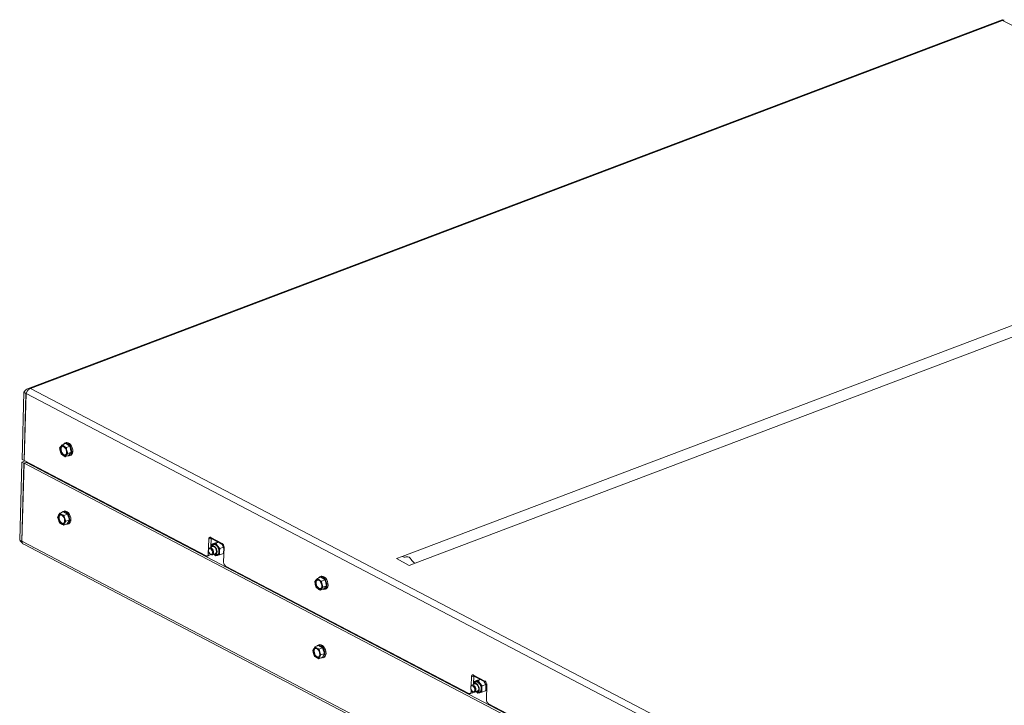
# Paper-space layout 'bovenaanzicht' of a CAD drawing. Units: millimetres. Extents: x 212 to 1976, y 66 to 2845.
# Drawn here: x 299 to 621, y 2280 to 2504 of the extents above; entities that cross this region are included whole.
import ezdxf

# ---------------------------------------------------------------- set-up
doc = ezdxf.new("R2010")
doc.units = ezdxf.units.MM

psp = doc.layouts.new('bovenaanzicht')

# ---------------------------------------------------------------- linework, layer by layer
at = {"linetype": 'Continuous', "lineweight": 15, "ltscale": 10}
for p, q in [((619.86, 2503.65), (301.38, 2383.14)), ((620, 2503.42), (302.37, 2383.24)), ((900.58, 2356.57), (620, 2503.42)), ((722.1, 2441.26), (423.83, 2328.4)), ((726.27, 2439.07), (428, 2326.22)), ((300.21, 2382), (299.59, 2360.11)), ((300.21, 2382), (300.88, 2381.65)), ((300.88, 2381.65), (300.25, 2359.76)), ((300.95, 2381.62), (300.32, 2359.72)), ((300.97, 2381.69), (300.88, 2381.65)), ((300.95, 2381.62), (581.8, 2234.63)), ((582.95, 2236.39), (302.37, 2383.24)), ((312.75, 2364.87), (312.26, 2364.35)), ((313.9, 2365.31), (312.75, 2364.87)), ((313.36, 2364.38), (312.75, 2364.87)), ((313.97, 2365.57), (313.59, 2365.43)), ((315.23, 2364.37), (313.9, 2365.31)), ((312.26, 2364.35), (311.89, 2363.87)), ((312.07, 2362.88), (312.35, 2361.93)), ((312.35, 2361.93), (312.96, 2361.44)), ((312.96, 2361.44), (313.68, 2360.99)), ((314.08, 2363.93), (313.36, 2364.38)), ((313.68, 2360.99), (314.06, 2361.47)), ((314.84, 2361.43), (313.68, 2360.99)), ((314.06, 2361.47), (314.54, 2362)), ((315.23, 2364.37), (314.08, 2363.93)), ((314.54, 2362), (314.26, 2362.95)), ((315.7, 2362.43), (314.54, 2362)), ((314.84, 2361.43), (315.7, 2362.43)), ((315.15, 2361.31), (315.52, 2361.45)), ((315.7, 2362.43), (315.23, 2364.37)), ((298.83, 2333.74), (299.56, 2359.21)), ((299.5, 2333.39), (300.23, 2358.86)), ((299.56, 2359.21), (300.57, 2359.59)), ((299.56, 2359.21), (300.23, 2358.86)), ((299.56, 2333.36), (300.29, 2358.83)), ((299.59, 2360.11), (300.25, 2359.76)), ((300.23, 2358.86), (301.23, 2359.24)), ((300.32, 2359.78), (300.25, 2359.76)), ((301.04, 2359.11), (300.29, 2358.83)), ((569, 2218.19), (300.29, 2358.83)), ((300.32, 2359.72), (359.77, 2328.61)), ((569.61, 2218.54), (301.04, 2359.11)), ((302.03, 2358.59), (302.04, 2358.82)), ((302.51, 2358.58), (302.5, 2358.34)), ((311.95, 2342.51), (311.53, 2341.88)), ((313.1, 2342.94), (311.95, 2342.51)), ((312.57, 2342.13), (311.95, 2342.51)), ((313.32, 2343.23), (312.95, 2343.08)), ((314.45, 2342.24), (313.1, 2342.94)), ((314.45, 2342.24), (313.29, 2341.8)), ((315.08, 2340.32), (314.45, 2342.24)), ((311.53, 2341.88), (311.23, 2341.29)), ((311.23, 2341.29), (311.49, 2340.32)), ((311.49, 2340.32), (311.86, 2339.38)), ((311.86, 2339.38), (312.48, 2339)), ((313.2, 2338.67), (313.51, 2339.26)), ((314.36, 2339.11), (313.2, 2338.67)), ((313.55, 2340.82), (313.29, 2341.8)), ((313.51, 2339.26), (313.92, 2339.88)), ((313.92, 2339.88), (313.55, 2340.82)), ((315.08, 2340.32), (313.92, 2339.88)), ((314.36, 2339.11), (315.08, 2340.32)), ((314.51, 2338.97), (314.88, 2339.11)), ((298.83, 2333.74), (299.5, 2333.39)), ((299.5, 2333.39), (299.57, 2333.42)), ((571.08, 2191.25), (299.56, 2333.36)), ((360.6, 2334.07), (360.46, 2329.15)), ((361.35, 2334.35), (360.6, 2334.07)), ((361.26, 2331.41), (361.35, 2334.35)), ((364.96, 2332.69), (361.3, 2334.61)), ((361.35, 2334.35), (363.78, 2333.07)), ((361.35, 2334.29), (363.7, 2333.06)), ((362.78, 2332.87), (361.55, 2332.4)), ((362.14, 2332.54), (361.55, 2332.4)), ((362.91, 2332.74), (362.14, 2332.54)), ((362.78, 2332.87), (363.54, 2333.07)), ((363.85, 2333.09), (362.91, 2332.74)), ((363.48, 2331.84), (362.91, 2332.74)), ((363.54, 2333.07), (363.64, 2333.09)), ((363.92, 2333), (365.41, 2332.22)), ((364.07, 2332.87), (365.45, 2332.15)), ((364.73, 2332.53), (364.87, 2332.37)), ((300.14, 2332.37), (571.5, 2190.34)), ((360.46, 2329.15), (360.93, 2329.33)), ((360.55, 2330.67), (360.52, 2330.49)), ((361.86, 2331.63), (360.93, 2331.28)), ((360.98, 2329.27), (361.12, 2329.15)), ((361.88, 2332.09), (361.54, 2331.7)), ((361.81, 2328.94), (362.74, 2329.3)), ((364.21, 2331.01), (363.48, 2331.84)), ((365.38, 2329.41), (364.16, 2328.94)), ((365.44, 2331.47), (364.21, 2331.01)), ((364.87, 2332.37), (365.44, 2331.47)), ((365.46, 2326.53), (365.6, 2331.45)), ((360.15, 2328.56), (360.89, 2328.85)), ((362.35, 2329.11), (362.79, 2328.61)), ((362.55, 2329.03), (363.06, 2328.97)), ((362.79, 2328.61), (363.39, 2328.74)), ((363.39, 2328.74), (364.16, 2328.94)), ((421.97, 2327.69), (423.83, 2328.4)), ((426.14, 2325.51), (421.97, 2327.69)), ((428, 2326.22), (426.14, 2325.51)), ((366.11, 2325.29), (445.63, 2283.67)), ((395.62, 2320.72), (395.24, 2320.24)), ((396.11, 2321.24), (395.62, 2320.72)), ((397.26, 2321.68), (396.11, 2321.24)), ((396.72, 2320.75), (396.11, 2321.24)), ((397.44, 2320.31), (396.72, 2320.75)), ((397.32, 2321.94), (396.95, 2321.8)), ((398.59, 2320.74), (397.26, 2321.68)), ((398.59, 2320.74), (397.44, 2320.31)), ((399.06, 2318.81), (398.59, 2320.74)), ((395.42, 2319.25), (395.71, 2318.3)), ((395.71, 2318.3), (396.32, 2317.81)), ((396.32, 2317.81), (397.04, 2317.37)), ((397.04, 2317.37), (397.42, 2317.85)), ((398.2, 2317.8), (397.04, 2317.37)), ((397.42, 2317.85), (397.9, 2318.37)), ((397.9, 2318.37), (397.61, 2319.32)), ((399.06, 2318.81), (397.9, 2318.37)), ((398.2, 2317.8), (399.06, 2318.81)), ((398.51, 2317.68), (398.88, 2317.83)), ((394.89, 2298.25), (394.58, 2297.67)), ((394.58, 2297.67), (394.85, 2296.69)), ((395.3, 2298.88), (394.89, 2298.25)), ((396.46, 2299.32), (395.3, 2298.88)), ((395.92, 2298.5), (395.3, 2298.88)), ((396.68, 2299.6), (396.31, 2299.46)), ((397.81, 2298.61), (396.46, 2299.32)), ((397.81, 2298.61), (396.65, 2298.17)), ((396.91, 2297.19), (396.65, 2298.17)), ((397.28, 2296.26), (396.91, 2297.19)), ((398.44, 2296.69), (397.81, 2298.61)), ((394.85, 2296.69), (395.21, 2295.75)), ((395.21, 2295.75), (395.83, 2295.38)), ((396.56, 2295.04), (396.87, 2295.63)), ((397.72, 2295.48), (396.56, 2295.04)), ((396.87, 2295.63), (397.28, 2296.26)), ((398.44, 2296.69), (397.28, 2296.26)), ((397.72, 2295.48), (398.44, 2296.69)), ((397.87, 2295.34), (398.24, 2295.48)), ((446.46, 2289.13), (446.38, 2286.23)), ((447.21, 2289.41), (446.46, 2289.13)), ((447.13, 2286.71), (447.21, 2289.41)), ((450.82, 2287.75), (447.15, 2289.67)), ((447.2, 2289.35), (449.39, 2288.21)), ((447.21, 2289.41), (449.47, 2288.22)), ((448.47, 2288.02), (447.24, 2287.55)), ((447.84, 2287.69), (447.24, 2287.55)), ((448.6, 2287.89), (447.84, 2287.69)), ((448.47, 2288.02), (449.23, 2288.22)), ((449.54, 2288.24), (448.6, 2287.89)), ((449.17, 2286.99), (448.6, 2287.89)), ((449.23, 2288.22), (449.34, 2288.24)), ((449.61, 2288.15), (451.26, 2287.29)), ((449.76, 2288.02), (451.3, 2287.21)), ((450.44, 2287.66), (450.57, 2287.52)), ((450.57, 2287.52), (451.13, 2286.62)), ((446.24, 2285.82), (446.22, 2285.64)), ((446.34, 2284.9), (446.32, 2284.21)), ((446.32, 2284.21), (446.73, 2284.37)), ((447.55, 2286.78), (446.62, 2286.43)), ((446.68, 2284.42), (446.81, 2284.3)), ((447.57, 2287.24), (447.23, 2286.85)), ((447.5, 2284.09), (448.44, 2284.45)), ((448.04, 2284.26), (448.48, 2283.76)), ((449.91, 2286.16), (449.17, 2286.99)), ((451.08, 2284.56), (449.85, 2284.09)), ((451.13, 2286.62), (449.91, 2286.16)), ((451.32, 2281.6), (451.46, 2286.51)), ((446.01, 2283.63), (446.75, 2283.91)), ((448.24, 2284.18), (448.75, 2284.12)), ((448.48, 2283.76), (449.08, 2283.89)), ((449.08, 2283.89), (449.85, 2284.09)), ((451.96, 2280.35), (531.49, 2238.73))]:
    psp.add_line(p, q, dxfattribs=at)
at = {"linetype": 'Continuous', "lineweight": 15, "ltscale": 10, "flags": 128}
for points in [[(314.53, 2361.31), (314.88, 2361.26), (315.25, 2361.36), (315.54, 2361.62), (315.75, 2362.02), (315.84, 2362.53), (315.81, 2363.11), (315.66, 2363.71), (315.41, 2364.28), (315.08, 2364.78), (314.69, 2365.17), (314.27, 2365.41), (313.86, 2365.48), (313.5, 2365.38), (313.2, 2365.12), (313.13, 2365.01)], [(313.97, 2365.57), (314.24, 2365.62), (314.64, 2365.55), (315.06, 2365.31), (315.45, 2364.92), (315.79, 2364.43), (316.03, 2363.85), (316.18, 2363.25), (316.21, 2362.67), (316.12, 2362.16), (315.92, 2361.76), (315.62, 2361.5), (315.52, 2361.45)], [(313.51, 2361.47), (313.17, 2361.55), (312.82, 2361.79), (312.52, 2362.17), (312.3, 2362.63), (312.18, 2363.13), (312.17, 2363.61), (312.29, 2364), (312.51, 2364.25), (312.81, 2364.35), (313.16, 2364.27), (313.5, 2364.03), (313.8, 2363.66), (314.03, 2363.19), (314.15, 2362.69), (314.15, 2362.22), (314.03, 2361.83), (313.81, 2361.57), (313.51, 2361.47)], [(313.78, 2361.55), (313.69, 2361.54), (313.35, 2361.62), (313.01, 2361.86), (312.71, 2362.24), (312.48, 2362.71), (312.36, 2363.21), (312.36, 2363.68), (312.48, 2364.07), (312.7, 2364.33), (312.73, 2364.34)], [(313.94, 2338.95), (314.29, 2338.92), (314.65, 2339.04), (314.93, 2339.32), (315.12, 2339.74), (315.2, 2340.26), (315.15, 2340.84), (315, 2341.44), (314.73, 2342.01), (314.39, 2342.5), (314, 2342.86), (313.58, 2343.08), (313.17, 2343.13), (312.81, 2343.02), (312.53, 2342.74), (312.52, 2342.72)], [(313.32, 2343.23), (313.55, 2343.28), (313.95, 2343.22), (314.37, 2343), (314.76, 2342.64), (315.11, 2342.15), (315.37, 2341.58), (315.53, 2340.98), (315.57, 2340.4), (315.5, 2339.88), (315.31, 2339.46), (315.02, 2339.18), (314.88, 2339.11)], [(311.52, 2341.09), (311.59, 2341.52), (311.78, 2341.83), (312.05, 2341.99), (312.39, 2341.98), (312.73, 2341.8), (313.05, 2341.47), (313.31, 2341.03), (313.47, 2340.54), (313.52, 2340.05), (313.45, 2339.62), (313.26, 2339.31), (312.99, 2339.15), (312.66, 2339.16), (312.31, 2339.34), (311.99, 2339.67), (311.73, 2340.11), (311.57, 2340.6), (311.52, 2341.09)], [(313.14, 2339.21), (312.84, 2339.23), (312.5, 2339.41), (312.17, 2339.74), (311.92, 2340.18), (311.75, 2340.67), (311.71, 2341.16)], [(360.6, 2334.07), (360.62, 2334.23), (360.66, 2334.38), (360.73, 2334.5), (360.82, 2334.6), (360.92, 2334.65), (361.04, 2334.68), (361.17, 2334.66), (361.3, 2334.61)], [(361.38, 2334.57), (361.37, 2334.52), (361.35, 2334.35)], [(360.63, 2329.8), (360.82, 2329.46), (361.06, 2329.21), (361.32, 2329.09), (361.56, 2329.11), (361.74, 2329.28), (361.84, 2329.56), (361.84, 2329.91), (361.74, 2330.29), (361.55, 2330.62), (361.31, 2330.87), (361.05, 2330.99), (360.81, 2330.97), (360.63, 2330.81), (360.53, 2330.52), (360.53, 2330.17), (360.63, 2329.8)], [(361.12, 2329.15), (361.21, 2329.08), (361.54, 2328.92), (361.84, 2328.95), (362.07, 2329.16), (362.19, 2329.51), (362.19, 2329.95), (362.06, 2330.42), (361.83, 2330.84), (361.53, 2331.15), (361.21, 2331.3), (360.91, 2331.27), (360.68, 2331.07), (360.55, 2330.72), (360.55, 2330.67)], [(361.39, 2331.46), (361.56, 2331.73), (361.83, 2331.89), (362.17, 2331.88), (362.51, 2331.69), (362.84, 2331.36), (363.09, 2330.92), (363.25, 2330.43), (363.3, 2329.94)], [(361.86, 2331.63), (362.01, 2331.66), (362.33, 2331.58), (362.65, 2331.33), (362.91, 2330.95), (363.08, 2330.49), (363.14, 2330.03)], [(361.88, 2332.09), (362.01, 2332.2), (362.34, 2332.32), (362.72, 2332.25), (363.1, 2332.01), (363.44, 2331.62), (363.72, 2331.12), (363.89, 2330.57), (363.93, 2330.03)], [(363.3, 2329.94), (363.23, 2329.51), (363.04, 2329.2), (362.77, 2329.04), (362.44, 2329.05), (362.28, 2329.12)], [(363.93, 2330.03), (363.86, 2329.55), (363.66, 2329.2), (363.37, 2329), (363.06, 2328.97)], [(359.77, 2328.61), (359.9, 2328.55), (360.03, 2328.54), (360.14, 2328.56), (360.25, 2328.62), (360.34, 2328.71), (360.4, 2328.83), (360.44, 2328.98), (360.46, 2329.15)], [(396.87, 2317.85), (396.52, 2317.92), (396.18, 2318.16), (395.88, 2318.54), (395.65, 2319.01), (395.53, 2319.51), (395.53, 2319.98), (395.65, 2320.37), (395.87, 2320.63), (396.17, 2320.72), (396.51, 2320.65), (396.86, 2320.4), (397.16, 2320.03), (397.38, 2319.56), (397.5, 2319.06), (397.51, 2318.59), (397.39, 2318.2), (397.17, 2317.94), (396.87, 2317.85)], [(397.14, 2317.92), (397.05, 2317.92), (396.71, 2317.99), (396.37, 2318.23), (396.06, 2318.61), (395.84, 2319.08), (395.72, 2319.58), (395.72, 2320.05), (395.84, 2320.44), (396.06, 2320.7), (396.08, 2320.71)], [(397.88, 2317.69), (398.24, 2317.63), (398.6, 2317.73), (398.9, 2317.99), (399.1, 2318.39), (399.19, 2318.9), (399.16, 2319.48), (399.02, 2320.08), (398.77, 2320.66), (398.44, 2321.16), (398.05, 2321.54), (397.63, 2321.78), (397.22, 2321.85), (396.85, 2321.76), (396.56, 2321.5), (396.48, 2321.39)], [(397.32, 2321.94), (397.59, 2321.99), (398, 2321.92), (398.42, 2321.68), (398.81, 2321.3), (399.14, 2320.8), (399.39, 2320.22), (399.54, 2319.62), (399.57, 2319.04), (399.48, 2318.53), (399.27, 2318.13), (398.98, 2317.87), (398.88, 2317.83)], [(394.88, 2297.46), (394.95, 2297.89), (395.14, 2298.2), (395.41, 2298.36), (395.74, 2298.35), (396.09, 2298.17), (396.41, 2297.84), (396.67, 2297.4), (396.83, 2296.91), (396.88, 2296.42), (396.81, 2295.99), (396.62, 2295.68), (396.35, 2295.52), (396.01, 2295.53), (395.67, 2295.71), (395.34, 2296.04), (395.09, 2296.48), (394.93, 2296.97), (394.88, 2297.46)], [(396.5, 2295.58), (396.2, 2295.6), (395.85, 2295.78), (395.53, 2296.11), (395.27, 2296.55), (395.11, 2297.04), (395.06, 2297.53)], [(397.3, 2295.32), (397.65, 2295.29), (398.01, 2295.41), (398.29, 2295.69), (398.48, 2296.11), (398.56, 2296.63), (398.51, 2297.22), (398.35, 2297.82), (398.09, 2298.38), (397.75, 2298.87), (397.35, 2299.24), (396.94, 2299.45), (396.53, 2299.51), (396.17, 2299.39), (395.88, 2299.11), (395.88, 2299.09)], [(396.68, 2299.6), (396.9, 2299.65), (397.31, 2299.59), (397.73, 2299.38), (398.12, 2299.01), (398.46, 2298.52), (398.73, 2297.96), (398.88, 2297.36), (398.93, 2296.77), (398.85, 2296.25), (398.66, 2295.83), (398.38, 2295.55), (398.24, 2295.48)], [(446.46, 2289.13), (446.48, 2289.3), (446.52, 2289.44), (446.59, 2289.57), (446.68, 2289.66), (446.78, 2289.72), (446.9, 2289.74), (447.02, 2289.72), (447.15, 2289.67)], [(447.24, 2289.63), (447.22, 2289.58), (447.21, 2289.41)], [(447.57, 2287.24), (447.7, 2287.35), (448.03, 2287.47), (448.41, 2287.4), (448.79, 2287.16), (449.13, 2286.77), (449.41, 2286.27), (449.58, 2285.72), (449.63, 2285.18)], [(445.63, 2283.67), (445.76, 2283.62), (445.89, 2283.6), (446, 2283.63), (446.11, 2283.68), (446.19, 2283.78), (446.26, 2283.9), (446.3, 2284.05), (446.32, 2284.21)], [(447.54, 2284.89), (447.49, 2285.26), (447.34, 2285.62), (447.13, 2285.92), (446.87, 2286.1), (446.61, 2286.15), (446.4, 2286.05), (446.26, 2285.82), (446.21, 2285.5), (446.26, 2285.13), (446.41, 2284.76), (446.63, 2284.47), (446.88, 2284.28), (447.14, 2284.23), (447.35, 2284.33), (447.5, 2284.56), (447.54, 2284.89)], [(447.9, 2284.88), (447.83, 2285.34), (447.65, 2285.8), (447.37, 2286.17), (447.05, 2286.4), (446.74, 2286.46), (446.47, 2286.34), (446.29, 2286.05), (446.24, 2285.82)], [(446.81, 2284.3), (447.07, 2284.13), (447.39, 2284.07), (447.66, 2284.19), (447.84, 2284.47), (447.9, 2284.88)], [(447.08, 2286.61), (447.25, 2286.88), (447.53, 2287.04), (447.86, 2287.03), (448.2, 2286.84), (448.53, 2286.51), (448.78, 2286.08), (448.95, 2285.58), (448.99, 2285.09)], [(447.55, 2286.78), (447.7, 2286.81), (448.03, 2286.73), (448.34, 2286.48), (448.61, 2286.1), (448.78, 2285.64), (448.83, 2285.18)], [(448.99, 2285.09), (448.92, 2284.66), (448.73, 2284.35), (448.46, 2284.19), (448.13, 2284.2), (447.97, 2284.27)], [(449.63, 2285.18), (449.55, 2284.7), (449.35, 2284.35), (449.06, 2284.15), (448.75, 2284.12)]]:
    psp.add_lwpolyline(points, dxfattribs=at)
at = {"linetype": 'Continuous', "lineweight": 15, "ltscale": 100}
for centre, radius, start, end in [((313.69, 2363.41), 1.71, 146.5582, 198.1167), ((314.51, 2363.41), 2.5, 192.2017, 231.7777), ((312.83, 2363.81), 0.782, 47.1792, 136.2415), ((313.49, 2362.02), 0.782, 227.1792, 316.2415), ((311.81, 2362.42), 2.5, 12.2017, 51.7777), ((312.64, 2362.41), 1.71, 326.5582, 18.1167), ((312.17, 2341.52), 0.731, 57.0622, 150.466), ((311.36, 2340.2), 2.28, 15.9158, 58.1033), ((313.33, 2341.05), 1.98, 155.1458, 201.5712), ((313.68, 2340.94), 2.28, 195.9158, 238.1033), ((312.64, 2341.24), 0.935, 126.1788, 184.9668), ((312.87, 2339.62), 0.731, 237.0622, 330.466), ((311.71, 2340.09), 1.98, 335.1458, 21.5712), ((362.48, 2331.57), 1.02, 108.9879, 178.9948), ((362.26, 2331.14), 1.41, 30.0299, 94.716), ((364.18, 2331.5), 1.43, 358.0115, 56.5744), ((362.42, 2329.94), 0.723, 296.8602, 6.9491), ((362.95, 2329.81), 1.15, 292.1472, 6.5009), ((360.97, 2329.97), 3.13, 359.5507, 36.783), ((360.7, 2329.28), 0.478, 294.1861, 340.6982), ((363.22, 2329.88), 1.15, 225.46, 278.5574), ((366.89, 2326.48), 1.43, 178.0115, 236.5744), ((424.63, 2329.73), 1.55, 239.1694, 290.1623), ((425.42, 2326.89), 1.41, 23.9875, 100.7584), ((429.81, 2329.39), 3.65, 211.802, 240.2917), ((397.04, 2319.78), 1.71, 146.5582, 198.1167), ((396.19, 2320.18), 0.782, 47.1792, 136.2415), ((395.17, 2318.79), 2.5, 12.2017, 51.7777), ((397.87, 2319.78), 2.5, 192.2017, 231.7777), ((396.85, 2318.39), 0.782, 227.1792, 316.2415), ((395.99, 2318.79), 1.71, 326.5582, 18.1167), ((396.69, 2297.42), 1.98, 155.1458, 201.5712), ((395.53, 2297.89), 0.731, 57.0622, 150.466), ((396, 2297.62), 0.935, 126.1788, 184.9668), ((394.72, 2296.57), 2.28, 15.9158, 58.1033), ((395.07, 2296.46), 1.98, 335.1458, 21.5712), ((397.04, 2297.31), 2.28, 195.9158, 238.1033), ((396.23, 2295.99), 0.731, 237.0622, 330.466), ((448.17, 2286.72), 1.02, 108.9879, 178.9947), ((447.95, 2286.29), 1.41, 30.0299, 94.716), ((450.03, 2286.56), 1.43, 358.0115, 56.5744), ((448.91, 2285.03), 1.15, 225.4601, 278.5574), ((448.11, 2285.09), 0.723, 296.8602, 6.9491), ((448.65, 2284.96), 1.15, 292.1472, 6.5009), ((446.67, 2285.12), 3.13, 359.5507, 36.783), ((446.58, 2284.32), 0.451, 292.9336, 339.0621), ((452.75, 2281.55), 1.43, 178.0115, 236.5744)]:
    psp.add_arc(centre, radius, start, end, dxfattribs=at)
at = {"linetype": 'Continuous', "lineweight": 15, "ltscale": 10}
for points, knots in [([(620, 2503.42), (619.96, 2503.52), (619.9, 2503.66), (619.88, 2503.63), (619.87, 2503.62)], [0, 0, 0, 0, 0.65737, 1, 1, 1, 1]), ([(620.54, 2503.46), (620.52, 2503.47), (620.44, 2503.54), (620.24, 2503.53), (620.07, 2503.45), (620, 2503.42)], [0, 0, 0, 0, 0.138428, 0.675178, 1, 1, 1, 1]), ([(300.21, 2382), (300.33, 2382.21), (300.56, 2382.62), (301.1, 2383.05), (301.72, 2383.28), (302.16, 2383.26), (302.37, 2383.24)], [0, 0, 0, 0, 0.2547259, 0.5096179, 0.7645109, 1, 1, 1, 1]), ([(311.89, 2363.87), (311.9, 2363.79), (311.94, 2363.45), (312.01, 2363.13), (312.07, 2362.88)], [0, 0, 0, 0, 0.249165, 1, 1, 1, 1]), ([(314.26, 2362.95), (314.2, 2363.19), (314.13, 2363.52), (314.09, 2363.85), (314.08, 2363.93)], [0, 0, 0, 0, 0.750835, 1, 1, 1, 1]), ([(313.29, 2341.8), (313.23, 2341.83), (312.97, 2341.93), (312.74, 2342.05), (312.57, 2342.13)], [0, 0, 0, 0, 0.249165, 1, 1, 1, 1]), ([(312.48, 2339), (312.65, 2338.92), (312.88, 2338.8), (313.14, 2338.7), (313.2, 2338.67)], [0, 0, 0, 0, 0.750835, 1, 1, 1, 1]), ([(299.74, 2332.8), (299.71, 2332.82), (299.48, 2332.95), (299.14, 2333.3), (298.94, 2333.59), (298.83, 2333.74)], [0, 0, 0, 0, 0.067371, 0.533686, 1, 1, 1, 1]), ([(299.56, 2333.36), (299.59, 2333.2), (299.65, 2332.89), (299.86, 2332.54), (300.07, 2332.43), (300.15, 2332.38)], [0, 0, 0, 0, 0.3615895, 0.7280492, 1, 1, 1, 1]), ([(361.55, 2332.4), (361.53, 2332.33), (361.49, 2332.05), (361.47, 2331.77), (361.45, 2331.57)], [0, 0, 0, 0, 0.259941, 1, 1, 1, 1]), ([(364.1, 2329.94), (364.12, 2330.22), (364.14, 2330.57), (364.2, 2330.93), (364.21, 2331.01)], [0, 0, 0, 0, 0.796057, 1, 1, 1, 1]), ([(364.16, 2328.94), (364.15, 2328.96), (364.11, 2329.28), (364.11, 2329.62), (364.1, 2329.94)], [0, 0, 0, 0, 0.0541452, 1, 1, 1, 1]), ([(365.5, 2330.47), (365.47, 2330.14), (365.45, 2329.79), (365.39, 2329.43), (365.38, 2329.41)], [0, 0, 0, 0, 0.945855, 1, 1, 1, 1]), ([(365.44, 2331.47), (365.45, 2331.41), (365.49, 2331.08), (365.49, 2330.74), (365.5, 2330.47)], [0, 0, 0, 0, 0.203943, 1, 1, 1, 1]), ([(395.24, 2320.24), (395.25, 2320.16), (395.3, 2319.82), (395.37, 2319.5), (395.42, 2319.25)], [0, 0, 0, 0, 0.249165, 1, 1, 1, 1]), ([(397.61, 2319.32), (397.56, 2319.56), (397.49, 2319.89), (397.45, 2320.22), (397.44, 2320.31)], [0, 0, 0, 0, 0.750835, 1, 1, 1, 1]), ([(396.65, 2298.17), (396.59, 2298.2), (396.33, 2298.3), (396.1, 2298.42), (395.92, 2298.5)], [0, 0, 0, 0, 0.249165, 1, 1, 1, 1]), ([(395.83, 2295.38), (396.01, 2295.29), (396.24, 2295.18), (396.5, 2295.07), (396.56, 2295.04)], [0, 0, 0, 0, 0.750835, 1, 1, 1, 1]), ([(447.24, 2287.55), (447.23, 2287.48), (447.18, 2287.2), (447.16, 2286.92), (447.15, 2286.72)], [0, 0, 0, 0, 0.259941, 1, 1, 1, 1]), ([(449.79, 2285.09), (449.81, 2285.37), (449.83, 2285.72), (449.89, 2286.08), (449.91, 2286.16)], [0, 0, 0, 0, 0.796057, 1, 1, 1, 1]), ([(449.85, 2284.09), (449.84, 2284.11), (449.8, 2284.43), (449.8, 2284.77), (449.79, 2285.09)], [0, 0, 0, 0, 0.0541452, 1, 1, 1, 1]), ([(451.19, 2285.62), (451.16, 2285.29), (451.14, 2284.94), (451.08, 2284.58), (451.08, 2284.56)], [0, 0, 0, 0, 0.945855, 1, 1, 1, 1]), ([(451.13, 2286.62), (451.14, 2286.56), (451.18, 2286.23), (451.19, 2285.89), (451.19, 2285.62)], [0, 0, 0, 0, 0.203943, 1, 1, 1, 1])]:
    psp.add_open_spline(points, degree=3, knots=knots, dxfattribs=at)
psp.add_open_spline([(302.37, 2383.24), (302.2, 2383.18), (301.86, 2383.05), (301.42, 2382.64), (301.08, 2382.13), (300.99, 2381.79), (300.95, 2381.62)], degree=3, dxfattribs=at)

doc.saveas('drawing.dxf')
